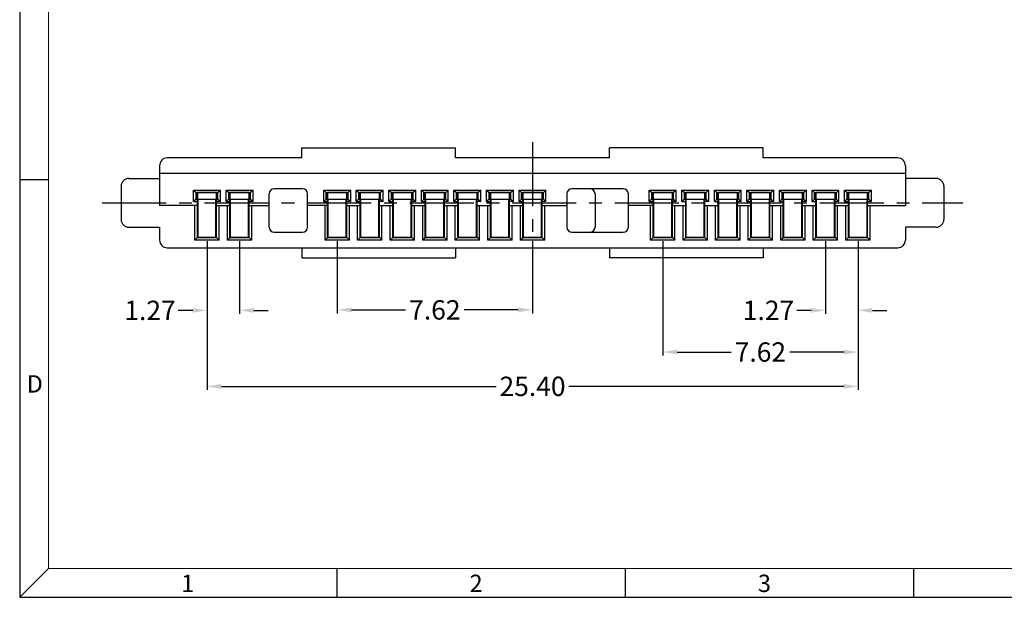
# Model space of a CAD drawing. Units: inches. Extents: x 12.3 to 104.5, y 1.4 to 64.4.
# Drawn here: x 12.3 to 50.7, y 1.4 to 24 of the extents above; entities that cross this region are included whole.
import ezdxf

# ---------------------------------------------------------------- set-up
doc = ezdxf.new("R2010")
doc.units = ezdxf.units.IN
doc.header["$MEASUREMENT"] = 0
doc.linetypes.add('CENTER', pattern=[2, 1.25, -0.25, 0.25, -0.25])
for name, color, linetype in [('5-3', 2, 'Continuous'), ('C', 1, 'CENTER'), ('Con', 6, 'Continuous'), ('DIM', 3, 'Continuous')]:
    doc.layers.add(name, color=color, linetype=linetype)
doc.styles.add('COMPLEX', font='COMPLEX.SHX', dxfattribs={"bigfont": 'OKV.SHX'})
doc.styles.add('ROMANS', font='romans.shx', dxfattribs={"width": 0.75, "bigfont": 'chineset.shx'})
doc.dimstyles.new('STANDARD$0', dxfattribs={"dimscale": 0.25, "dimtxt": 2.5, "dimasz": 2, "dimexe": 1, "dimexo": 0, "dimgap": 1, "dimtad": 0, "dimzin": 0, "dimdsep": 46, "dimtxsty": 'ROMANS', "dimcen": 0, "dimclrd": 256, "dimclre": 256, "dimclrt": 4, "dimadec": 0, "dimazin": 0, "dimtfac": 0.7, "dimtofl": 0, "dimtmove": 0, "dimatfit": 3, "dimfxl": 1, "dimtolj": 1, "dimtzin": 0, "dimarcsym": 0})

# ---------------------------------------------------------------- blocks, each defined once
blk = doc.blocks.new('*D207')
at = {"layer": 'DEFPOINTS', "color": 0}
for p in [(19.598, 15.486), (20.868, 15.486), (19.598, 12.641)]:
    blk.add_point(p, dxfattribs=at)
at = {"layer": 'DIM', "lineweight": -2}
for p, q in [((19.598, 15.346), (19.598, 12.501)), ((20.868, 15.346), (20.868, 12.501)), ((19.038, 12.641), (18.478, 12.641)), ((21.428, 12.641), (21.988, 12.641))]:
    blk.add_line(p, q, dxfattribs=at)
at = {"layer": 'DIM'}
for points in [[(19.038, 12.734), (19.038, 12.547), (19.598, 12.641)], [(21.428, 12.734), (21.428, 12.547), (20.868, 12.641)]]:
    blk.add_solid(points, dxfattribs=at)
at = {"layer": 'DIM', "color": 4, "insert": (17.374, 12.641), "char_height": 0.756, "attachment_point": 5, "style": 'ROMANS'}
blk.add_mtext('\\A1;1.27', dxfattribs=at)
blk = doc.blocks.new('*D208')
at = {"layer": 'DEFPOINTS', "color": 0}
for p in [(24.678, 15.486), (32.298, 15.486), (24.678, 12.661)]:
    blk.add_point(p, dxfattribs=at)
at = {"layer": 'DIM', "lineweight": -2}
for p, q in [((24.678, 15.346), (24.678, 12.521)), ((32.298, 15.346), (32.298, 12.521)), ((25.238, 12.661), (27.344, 12.661)), ((31.738, 12.661), (29.632, 12.661))]:
    blk.add_line(p, q, dxfattribs=at)
at = {"layer": 'DIM'}
for points in [[(25.238, 12.754), (25.238, 12.567), (24.678, 12.661)], [(31.738, 12.754), (31.738, 12.567), (32.298, 12.661)]]:
    blk.add_solid(points, dxfattribs=at)
at = {"layer": 'DIM', "color": 4, "insert": (28.488, 12.661), "char_height": 0.756, "attachment_point": 5, "style": 'ROMANS'}
blk.add_mtext('\\A1;7.62', dxfattribs=at)
blk = doc.blocks.new('*D209')
at = {"layer": 'DEFPOINTS', "color": 0}
for p in [(19.598, 15.486), (44.998, 15.486), (19.598, 9.678)]:
    blk.add_point(p, dxfattribs=at)
at = {"layer": 'DIM', "lineweight": -2}
for p, q in [((19.598, 15.346), (19.598, 9.538)), ((44.998, 15.346), (44.998, 9.538)), ((20.158, 9.678), (30.884, 9.678)), ((44.438, 9.678), (33.712, 9.678))]:
    blk.add_line(p, q, dxfattribs=at)
at = {"layer": 'DIM'}
for points in [[(20.158, 9.771), (20.158, 9.585), (19.598, 9.678)], [(44.438, 9.771), (44.438, 9.585), (44.998, 9.678)]]:
    blk.add_solid(points, dxfattribs=at)
at = {"layer": 'DIM', "color": 4, "insert": (32.298, 9.678), "char_height": 0.756, "attachment_point": 5, "style": 'ROMANS'}
blk.add_mtext('\\A1;25.40', dxfattribs=at)
blk = doc.blocks.new('*D210')
at = {"layer": 'DEFPOINTS', "color": 0}
for p in [(43.728, 15.486), (44.998, 15.486), (43.728, 12.641)]:
    blk.add_point(p, dxfattribs=at)
at = {"layer": 'DIM', "lineweight": -2}
for p, q in [((43.728, 15.346), (43.728, 12.501)), ((44.998, 15.346), (44.998, 12.501)), ((43.168, 12.641), (42.608, 12.641)), ((45.558, 12.641), (46.118, 12.641))]:
    blk.add_line(p, q, dxfattribs=at)
at = {"layer": 'DIM'}
for points in [[(43.168, 12.734), (43.168, 12.547), (43.728, 12.641)], [(45.558, 12.734), (45.558, 12.547), (44.998, 12.641)]]:
    blk.add_solid(points, dxfattribs=at)
at = {"layer": 'DIM', "color": 4, "insert": (41.504, 12.641), "char_height": 0.756, "attachment_point": 5, "style": 'ROMANS'}
blk.add_mtext('\\A1;1.27', dxfattribs=at)
blk = doc.blocks.new('*D211')
at = {"layer": 'DEFPOINTS', "color": 0}
for p in [(37.378, 15.486), (44.998, 15.486), (37.378, 11.016)]:
    blk.add_point(p, dxfattribs=at)
at = {"layer": 'DIM', "lineweight": -2}
for p, q in [((37.378, 15.346), (37.378, 10.876)), ((44.998, 15.346), (44.998, 10.876)), ((37.938, 11.016), (40.044, 11.016)), ((44.438, 11.016), (42.332, 11.016))]:
    blk.add_line(p, q, dxfattribs=at)
at = {"layer": 'DIM'}
for points in [[(37.938, 11.109), (37.938, 10.923), (37.378, 11.016)], [(44.438, 11.109), (44.438, 10.923), (44.998, 11.016)]]:
    blk.add_solid(points, dxfattribs=at)
at = {"layer": 'DIM', "color": 4, "insert": (41.188, 11.016), "char_height": 0.756, "attachment_point": 5, "style": 'ROMANS'}
blk.add_mtext('\\A1;7.62', dxfattribs=at)

msp = doc.modelspace()

# ---------------------------------------------------------------- linework, layer by layer
for p, q in [((12.2892, 64.424), (12.2892, 1.448)), ((23.2976, 18.9862), (29.2976, 18.9862)), ((23.2976, 18.5862), (23.2976, 18.9862)), ((29.2976, 18.5862), (29.2976, 18.9862)), ((41.2976, 18.9862), (35.2976, 18.9862)), ((35.2976, 18.5862), (35.2976, 18.9862)), ((41.2976, 18.5862), (41.2976, 18.9862)), ((23.2976, 18.5862), (18.0476, 18.5862)), ((35.2976, 18.5862), (29.2976, 18.5862)), ((46.5476, 18.5862), (41.2976, 18.5862)), ((17.7476, 18.2862), (17.7476, 16.7362)), ((46.8476, 18.2862), (46.8476, 16.7362)), ((16.5476, 17.7862), (17.7476, 17.7862)), ((46.8476, 17.9862), (17.7476, 17.9862)), ((48.0476, 17.7862), (46.8476, 17.7862)), ((16.2476, 17.4862), (16.2476, 16.1862)), ((19.0726, 16.8862), (19.0726, 17.3362)), ((19.0726, 17.3362), (20.1226, 17.3362)), ((19.0726, 17.3362), (19.1726, 17.2362)), ((20.1226, 17.3362), (20.0226, 17.2362)), ((20.1226, 16.8862), (20.1226, 17.3362)), ((20.3426, 17.3362), (20.4426, 17.2362)), ((20.3426, 17.3362), (21.3926, 17.3362)), ((20.3426, 16.8862), (20.3426, 17.3362)), ((21.3926, 17.3362), (21.2926, 17.2362)), ((21.3926, 16.8862), (21.3926, 17.3362)), ((24.1526, 17.3362), (24.2526, 17.2362)), ((24.1526, 17.3362), (25.2026, 17.3362)), ((24.1526, 16.8862), (24.1526, 17.3362)), ((25.2026, 17.3362), (25.1026, 17.2362)), ((25.2026, 16.8862), (25.2026, 17.3362)), ((25.4226, 17.3362), (25.5226, 17.2362)), ((25.4226, 17.3362), (26.4726, 17.3362)), ((25.4226, 16.8862), (25.4226, 17.3362)), ((26.4726, 17.3362), (26.3726, 17.2362)), ((26.4726, 16.8862), (26.4726, 17.3362)), ((26.6926, 17.3362), (26.7926, 17.2362)), ((26.6926, 17.3362), (27.7426, 17.3362)), ((26.6926, 16.8862), (26.6926, 17.3362)), ((27.7426, 17.3362), (27.6426, 17.2362)), ((27.7426, 16.8862), (27.7426, 17.3362)), ((27.9626, 17.3362), (28.0626, 17.2362)), ((27.9626, 17.3362), (29.0126, 17.3362)), ((27.9626, 16.8862), (27.9626, 17.3362)), ((29.0126, 17.3362), (28.9126, 17.2362)), ((29.0126, 16.8862), (29.0126, 17.3362)), ((29.2326, 17.3362), (29.3326, 17.2362)), ((29.2326, 17.3362), (30.2826, 17.3362)), ((29.2326, 16.8862), (29.2326, 17.3362)), ((30.2826, 17.3362), (30.1826, 17.2362)), ((30.2826, 16.8862), (30.2826, 17.3362)), ((30.5026, 17.3362), (30.6026, 17.2362)), ((30.5026, 17.3362), (31.5526, 17.3362)), ((30.5026, 16.8862), (30.5026, 17.3362)), ((31.5526, 17.3362), (31.4526, 17.2362)), ((31.5526, 16.8862), (31.5526, 17.3362)), ((31.7726, 17.3362), (31.8726, 17.2362)), ((31.7726, 17.3362), (32.8226, 17.3362)), ((31.7726, 16.8862), (31.7726, 17.3362)), ((32.8226, 17.3362), (32.7226, 17.2362)), ((32.8226, 16.8862), (32.8226, 17.3362)), ((36.8526, 17.3362), (36.9526, 17.2362)), ((36.8526, 17.3362), (37.9026, 17.3362)), ((36.8526, 16.8862), (36.8526, 17.3362)), ((37.9026, 17.3362), (37.8026, 17.2362)), ((37.9026, 16.8862), (37.9026, 17.3362)), ((38.1226, 17.3362), (38.2226, 17.2362)), ((38.1226, 17.3362), (39.1726, 17.3362)), ((38.1226, 16.8862), (38.1226, 17.3362)), ((39.1726, 17.3362), (39.0726, 17.2362)), ((39.1726, 16.8862), (39.1726, 17.3362)), ((39.3926, 17.3362), (39.4926, 17.2362)), ((39.3926, 17.3362), (40.4426, 17.3362)), ((39.3926, 16.8862), (39.3926, 17.3362)), ((40.4426, 17.3362), (40.3426, 17.2362)), ((40.4426, 16.8862), (40.4426, 17.3362)), ((40.6626, 17.3362), (40.7626, 17.2362)), ((40.6626, 17.3362), (41.7126, 17.3362)), ((40.6626, 16.8862), (40.6626, 17.3362)), ((41.7126, 17.3362), (41.6126, 17.2362)), ((41.7126, 16.8862), (41.7126, 17.3362)), ((41.9326, 17.3362), (42.0326, 17.2362)), ((41.9326, 17.3362), (42.9826, 17.3362)), ((41.9326, 16.8862), (41.9326, 17.3362)), ((42.9826, 17.3362), (42.8826, 17.2362)), ((42.9826, 16.8862), (42.9826, 17.3362)), ((43.2026, 17.3362), (43.3026, 17.2362)), ((43.2026, 17.3362), (44.2526, 17.3362)), ((43.2026, 16.8862), (43.2026, 17.3362)), ((44.2526, 17.3362), (44.1526, 17.2362)), ((44.2526, 16.8862), (44.2526, 17.3362)), ((44.4726, 17.3362), (44.5726, 17.2362)), ((44.4726, 17.3362), (45.5226, 17.3362)), ((44.4726, 16.8862), (44.4726, 17.3362)), ((45.5226, 17.3362), (45.4226, 17.2362)), ((45.5226, 16.8862), (45.5226, 17.3362)), ((48.3476, 17.4862), (48.3476, 16.1862)), ((19.1726, 16.9862), (19.0726, 16.8862)), ((19.1726, 16.9862), (19.1726, 17.2362)), ((19.1726, 17.2362), (20.0226, 17.2362)), ((19.1726, 16.9862), (19.2226, 16.9862)), ((19.2226, 15.4862), (19.2226, 17.2362)), ((19.9726, 15.4862), (19.9726, 17.2362)), ((20.0226, 16.9862), (19.9726, 16.9862)), ((20.0226, 16.9862), (20.0226, 17.2362)), ((20.0226, 16.9862), (20.1226, 16.8862)), ((20.4426, 16.9862), (20.3426, 16.8862)), ((20.4426, 17.2362), (21.2926, 17.2362)), ((20.4426, 16.9862), (20.4426, 17.2362)), ((20.4426, 16.9862), (20.4926, 16.9862)), ((20.4926, 15.4862), (20.4926, 17.2362)), ((21.2426, 15.4862), (21.2426, 17.2362)), ((21.2926, 16.9862), (21.2426, 16.9862)), ((21.2926, 16.9862), (21.2926, 17.2362)), ((21.2926, 16.9862), (21.3926, 16.8862)), ((24.2526, 16.9862), (24.1526, 16.8862)), ((24.2526, 17.2362), (25.1026, 17.2362)), ((24.2526, 16.9862), (24.2526, 17.2362)), ((24.2526, 16.9862), (24.3026, 16.9862)), ((24.3026, 15.4862), (24.3026, 17.2362)), ((25.0526, 15.4862), (25.0526, 17.2362)), ((25.1026, 16.9862), (25.0526, 16.9862)), ((25.1026, 16.9862), (25.1026, 17.2362)), ((25.1026, 16.9862), (25.2026, 16.8862)), ((25.5226, 16.9862), (25.4226, 16.8862)), ((25.5226, 17.2362), (26.3726, 17.2362)), ((25.5226, 16.9862), (25.5226, 17.2362)), ((25.5226, 16.9862), (25.5726, 16.9862)), ((25.5726, 15.4862), (25.5726, 17.2362)), ((26.3226, 15.4862), (26.3226, 17.2362)), ((26.3726, 16.9862), (26.3226, 16.9862)), ((26.3726, 16.9862), (26.3726, 17.2362)), ((26.3726, 16.9862), (26.4726, 16.8862)), ((26.7926, 16.9862), (26.6926, 16.8862)), ((26.7926, 17.2362), (27.6426, 17.2362)), ((26.7926, 16.9862), (26.7926, 17.2362)), ((26.7926, 16.9862), (26.8426, 16.9862)), ((26.8426, 15.4862), (26.8426, 17.2362)), ((27.5926, 15.4862), (27.5926, 17.2362)), ((27.6426, 16.9862), (27.5926, 16.9862)), ((27.6426, 16.9862), (27.6426, 17.2362)), ((27.6426, 16.9862), (27.7426, 16.8862)), ((28.0626, 16.9862), (27.9626, 16.8862)), ((28.0626, 17.2362), (28.9126, 17.2362)), ((28.0626, 16.9862), (28.0626, 17.2362)), ((28.0626, 16.9862), (28.1126, 16.9862)), ((28.1126, 15.4862), (28.1126, 17.2362)), ((28.8626, 15.4862), (28.8626, 17.2362)), ((28.9126, 16.9862), (28.8626, 16.9862)), ((28.9126, 16.9862), (28.9126, 17.2362)), ((28.9126, 16.9862), (29.0126, 16.8862)), ((29.3326, 16.9862), (29.2326, 16.8862)), ((29.3326, 17.2362), (30.1826, 17.2362)), ((29.3326, 16.9862), (29.3326, 17.2362)), ((29.3326, 16.9862), (29.3826, 16.9862)), ((29.3826, 15.4862), (29.3826, 17.2362)), ((30.1326, 15.4862), (30.1326, 17.2362)), ((30.1826, 16.9862), (30.1326, 16.9862)), ((30.1826, 16.9862), (30.1826, 17.2362)), ((30.1826, 16.9862), (30.2826, 16.8862)), ((30.6026, 16.9862), (30.5026, 16.8862)), ((30.6026, 17.2362), (31.4526, 17.2362)), ((30.6026, 16.9862), (30.6026, 17.2362)), ((30.6026, 16.9862), (30.6526, 16.9862)), ((30.6526, 15.4862), (30.6526, 17.2362)), ((31.4026, 15.4862), (31.4026, 17.2362)), ((31.4526, 16.9862), (31.4026, 16.9862)), ((31.4526, 16.9862), (31.4526, 17.2362)), ((31.4526, 16.9862), (31.5526, 16.8862)), ((31.8726, 16.9862), (31.7726, 16.8862)), ((31.8726, 17.2362), (32.7226, 17.2362)), ((31.8726, 16.9862), (31.8726, 17.2362)), ((31.8726, 16.9862), (31.9226, 16.9862)), ((31.9226, 15.4862), (31.9226, 17.2362)), ((32.6726, 15.4862), (32.6726, 17.2362)), ((32.7226, 16.9862), (32.6726, 16.9862)), ((32.7226, 16.9862), (32.7226, 17.2362)), ((32.7226, 16.9862), (32.8226, 16.8862)), ((33.6376, 17.1862), (33.6376, 15.8862)), ((34.7376, 17.1862), (34.7376, 15.8862)), ((36.9526, 16.9862), (36.8526, 16.8862)), ((36.9526, 17.2362), (37.8026, 17.2362)), ((36.9526, 16.9862), (36.9526, 17.2362)), ((36.9526, 16.9862), (37.0026, 16.9862)), ((37.0026, 15.4862), (37.0026, 17.2362)), ((37.7526, 15.4862), (37.7526, 17.2362)), ((37.8026, 16.9862), (37.7526, 16.9862)), ((37.8026, 16.9862), (37.8026, 17.2362)), ((37.8026, 16.9862), (37.9026, 16.8862)), ((38.2226, 16.9862), (38.1226, 16.8862)), ((38.2226, 17.2362), (39.0726, 17.2362)), ((38.2226, 16.9862), (38.2226, 17.2362)), ((38.2226, 16.9862), (38.2726, 16.9862)), ((38.2726, 15.4862), (38.2726, 17.2362)), ((39.0226, 15.4862), (39.0226, 17.2362)), ((39.0726, 16.9862), (39.0226, 16.9862)), ((39.0726, 16.9862), (39.0726, 17.2362)), ((39.0726, 16.9862), (39.1726, 16.8862)), ((39.4926, 16.9862), (39.3926, 16.8862)), ((39.4926, 17.2362), (40.3426, 17.2362)), ((39.4926, 16.9862), (39.4926, 17.2362)), ((39.4926, 16.9862), (39.5426, 16.9862)), ((39.5426, 15.4862), (39.5426, 17.2362)), ((40.2926, 15.4862), (40.2926, 17.2362)), ((40.3426, 16.9862), (40.2926, 16.9862)), ((40.3426, 16.9862), (40.3426, 17.2362)), ((40.3426, 16.9862), (40.4426, 16.8862)), ((40.7626, 16.9862), (40.6626, 16.8862)), ((40.7626, 17.2362), (41.6126, 17.2362)), ((40.7626, 16.9862), (40.7626, 17.2362)), ((40.7626, 16.9862), (40.8126, 16.9862)), ((40.8126, 15.4862), (40.8126, 17.2362)), ((41.5626, 15.4862), (41.5626, 17.2362)), ((41.6126, 16.9862), (41.5626, 16.9862)), ((41.6126, 16.9862), (41.6126, 17.2362)), ((41.6126, 16.9862), (41.7126, 16.8862)), ((42.0326, 16.9862), (41.9326, 16.8862)), ((42.0326, 17.2362), (42.8826, 17.2362)), ((42.0326, 16.9862), (42.0326, 17.2362)), ((42.0326, 16.9862), (42.0826, 16.9862)), ((42.0826, 15.4862), (42.0826, 17.2362)), ((42.8326, 15.4862), (42.8326, 17.2362)), ((42.8826, 16.9862), (42.8326, 16.9862)), ((42.8826, 16.9862), (42.8826, 17.2362)), ((42.8826, 16.9862), (42.9826, 16.8862)), ((43.3026, 16.9862), (43.2026, 16.8862)), ((43.3026, 17.2362), (44.1526, 17.2362)), ((43.3026, 16.9862), (43.3026, 17.2362)), ((43.3026, 16.9862), (43.3526, 16.9862)), ((43.3526, 15.4862), (43.3526, 17.2362)), ((44.1026, 15.4862), (44.1026, 17.2362)), ((44.1526, 16.9862), (44.1026, 16.9862)), ((44.1526, 16.9862), (44.1526, 17.2362)), ((44.1526, 16.9862), (44.2526, 16.8862)), ((44.5726, 16.9862), (44.4726, 16.8862)), ((44.5726, 17.2362), (45.4226, 17.2362)), ((44.5726, 16.9862), (44.5726, 17.2362)), ((44.5726, 16.9862), (44.6226, 16.9862)), ((44.6226, 15.4862), (44.6226, 17.2362)), ((45.3726, 15.4862), (45.3726, 17.2362)), ((45.4226, 16.9862), (45.3726, 16.9862)), ((45.4226, 16.9862), (45.4226, 17.2362)), ((45.4226, 16.9862), (45.5226, 16.8862)), ((19.2226, 16.7362), (17.7476, 16.7362)), ((19.0726, 16.8862), (19.2226, 16.8862)), ((19.1226, 15.3862), (19.1226, 16.7362)), ((20.1226, 16.8862), (19.9726, 16.8862)), ((19.9726, 16.7362), (20.4926, 16.7362)), ((20.0726, 15.3862), (20.0726, 16.7362)), ((20.3426, 16.8862), (20.4926, 16.8862)), ((20.3926, 15.3862), (20.3926, 16.7362)), ((21.3926, 16.8862), (21.2426, 16.8862)), ((21.2426, 16.7362), (22.0226, 16.7362)), ((21.3426, 15.3862), (21.3426, 16.7362)), ((24.3026, 16.7362), (23.5226, 16.7362)), ((24.1526, 16.8862), (24.3026, 16.8862)), ((24.2026, 15.3862), (24.2026, 16.7362)), ((25.2026, 16.8862), (25.0526, 16.8862)), ((25.0526, 16.7362), (25.5726, 16.7362)), ((25.1526, 15.3862), (25.1526, 16.7362)), ((25.4226, 16.8862), (25.5726, 16.8862)), ((25.4726, 15.3862), (25.4726, 16.7362)), ((26.4726, 16.8862), (26.3226, 16.8862)), ((26.3226, 16.7362), (26.8426, 16.7362)), ((26.4226, 15.3862), (26.4226, 16.7362)), ((26.6926, 16.8862), (26.8426, 16.8862)), ((26.7426, 15.3862), (26.7426, 16.7362)), ((27.7426, 16.8862), (27.5926, 16.8862)), ((27.5926, 16.7362), (28.1126, 16.7362)), ((27.6926, 15.3862), (27.6926, 16.7362)), ((27.9626, 16.8862), (28.1126, 16.8862)), ((28.0126, 15.3862), (28.0126, 16.7362)), ((29.0126, 16.8862), (28.8626, 16.8862)), ((28.8626, 16.7362), (29.3826, 16.7362)), ((28.9626, 15.3862), (28.9626, 16.7362)), ((29.2326, 16.8862), (29.3826, 16.8862)), ((29.2826, 15.3862), (29.2826, 16.7362)), ((30.2826, 16.8862), (30.1326, 16.8862)), ((30.1326, 16.7362), (30.6526, 16.7362)), ((30.2326, 15.3862), (30.2326, 16.7362)), ((30.5026, 16.8862), (30.6526, 16.8862)), ((30.5526, 15.3862), (30.5526, 16.7362)), ((31.5526, 16.8862), (31.4026, 16.8862)), ((31.4026, 16.7362), (31.9226, 16.7362)), ((31.5026, 15.3862), (31.5026, 16.7362)), ((31.7726, 16.8862), (31.9226, 16.8862)), ((31.8226, 15.3862), (31.8226, 16.7362)), ((32.8226, 16.8862), (32.6726, 16.8862)), ((32.6726, 16.7362), (33.6376, 16.7362)), ((32.7726, 15.3862), (32.7726, 16.7362)), ((37.0026, 16.7362), (36.0376, 16.7362)), ((36.8526, 16.8862), (37.0026, 16.8862)), ((36.9026, 15.3862), (36.9026, 16.7362)), ((37.9026, 16.8862), (37.7526, 16.8862)), ((37.7526, 16.7362), (38.2726, 16.7362)), ((37.8526, 15.3862), (37.8526, 16.7362)), ((38.1226, 16.8862), (38.2726, 16.8862)), ((38.1726, 15.3862), (38.1726, 16.7362)), ((39.1726, 16.8862), (39.0226, 16.8862)), ((39.0226, 16.7362), (39.5426, 16.7362)), ((39.1226, 15.3862), (39.1226, 16.7362)), ((39.3926, 16.8862), (39.5426, 16.8862)), ((39.4426, 15.3862), (39.4426, 16.7362)), ((40.4426, 16.8862), (40.2926, 16.8862)), ((40.2926, 16.7362), (40.8126, 16.7362)), ((40.3926, 15.3862), (40.3926, 16.7362)), ((40.6626, 16.8862), (40.8126, 16.8862)), ((40.7126, 15.3862), (40.7126, 16.7362)), ((41.7126, 16.8862), (41.5626, 16.8862)), ((41.5626, 16.7362), (42.0826, 16.7362)), ((41.6626, 15.3862), (41.6626, 16.7362)), ((41.9326, 16.8862), (42.0826, 16.8862)), ((41.9826, 15.3862), (41.9826, 16.7362)), ((42.9826, 16.8862), (42.8326, 16.8862)), ((42.8326, 16.7362), (43.3526, 16.7362)), ((42.9326, 15.3862), (42.9326, 16.7362)), ((43.2026, 16.8862), (43.3526, 16.8862)), ((43.2526, 15.3862), (43.2526, 16.7362)), ((44.2526, 16.8862), (44.1026, 16.8862)), ((44.1026, 16.7362), (44.6226, 16.7362)), ((44.2026, 15.3862), (44.2026, 16.7362)), ((44.4726, 16.8862), (44.6226, 16.8862)), ((44.5226, 15.3862), (44.5226, 16.7362)), ((45.5226, 16.8862), (45.3726, 16.8862)), ((45.3726, 16.7362), (46.8476, 16.7362)), ((45.4726, 15.3862), (45.4726, 16.7362)), ((16.5476, 15.8862), (17.7476, 15.8862)), ((17.7476, 15.8862), (17.7476, 15.3862)), ((19.2226, 15.9362), (19.2476, 15.9112)), ((19.2476, 15.8362), (19.2226, 15.8362)), ((19.9726, 15.9362), (19.9476, 15.9112)), ((19.9476, 15.8362), (19.9726, 15.8362)), ((20.4926, 15.9362), (20.5176, 15.9112)), ((20.5176, 15.8362), (20.4926, 15.8362)), ((21.2426, 15.9362), (21.2176, 15.9112)), ((21.2176, 15.8362), (21.2426, 15.8362)), ((24.3026, 15.9362), (24.3276, 15.9112)), ((24.3276, 15.8362), (24.3026, 15.8362)), ((25.0526, 15.9362), (25.0276, 15.9112)), ((25.0276, 15.8362), (25.0526, 15.8362)), ((25.5726, 15.9362), (25.5976, 15.9112)), ((25.5976, 15.8362), (25.5726, 15.8362)), ((26.3226, 15.9362), (26.2976, 15.9112)), ((26.2976, 15.8362), (26.3226, 15.8362)), ((26.8426, 15.9362), (26.8676, 15.9112)), ((26.8676, 15.8362), (26.8426, 15.8362)), ((27.5926, 15.9362), (27.5676, 15.9112)), ((27.5676, 15.8362), (27.5926, 15.8362)), ((28.1126, 15.9362), (28.1376, 15.9112)), ((28.1376, 15.8362), (28.1126, 15.8362)), ((28.8626, 15.9362), (28.8376, 15.9112)), ((28.8376, 15.8362), (28.8626, 15.8362)), ((29.3826, 15.9362), (29.4076, 15.9112)), ((29.4076, 15.8362), (29.3826, 15.8362)), ((30.1326, 15.9362), (30.1076, 15.9112)), ((30.1076, 15.8362), (30.1326, 15.8362)), ((30.6526, 15.9362), (30.6776, 15.9112)), ((30.6776, 15.8362), (30.6526, 15.8362)), ((31.4026, 15.9362), (31.3776, 15.9112)), ((31.3776, 15.8362), (31.4026, 15.8362)), ((31.9226, 15.9362), (31.9476, 15.9112)), ((31.9476, 15.8362), (31.9226, 15.8362)), ((32.6726, 15.9362), (32.6476, 15.9112)), ((32.6476, 15.8362), (32.6726, 15.8362)), ((37.0026, 15.9362), (37.0276, 15.9112)), ((37.0276, 15.8362), (37.0026, 15.8362)), ((37.7526, 15.9362), (37.7276, 15.9112)), ((37.7276, 15.8362), (37.7526, 15.8362)), ((38.2726, 15.9362), (38.2976, 15.9112)), ((38.2976, 15.8362), (38.2726, 15.8362)), ((39.0226, 15.9362), (38.9976, 15.9112)), ((38.9976, 15.8362), (39.0226, 15.8362)), ((39.5426, 15.9362), (39.5676, 15.9112)), ((39.5676, 15.8362), (39.5426, 15.8362)), ((40.2926, 15.9362), (40.2676, 15.9112)), ((40.2676, 15.8362), (40.2926, 15.8362)), ((40.8126, 15.9362), (40.8376, 15.9112)), ((40.8376, 15.8362), (40.8126, 15.8362)), ((41.5626, 15.9362), (41.5376, 15.9112)), ((41.5376, 15.8362), (41.5626, 15.8362)), ((42.0826, 15.9362), (42.1076, 15.9112)), ((42.1076, 15.8362), (42.0826, 15.8362)), ((42.8326, 15.9362), (42.8076, 15.9112)), ((42.8076, 15.8362), (42.8326, 15.8362)), ((43.3526, 15.9362), (43.3776, 15.9112)), ((43.3776, 15.8362), (43.3526, 15.8362)), ((44.1026, 15.9362), (44.0776, 15.9112)), ((44.0776, 15.8362), (44.1026, 15.8362)), ((44.6226, 15.9362), (44.6476, 15.9112)), ((44.6476, 15.8362), (44.6226, 15.8362)), ((45.3726, 15.9362), (45.3476, 15.9112)), ((45.3476, 15.8362), (45.3726, 15.8362)), ((48.0476, 15.8862), (46.8476, 15.8862)), ((46.8476, 15.8862), (46.8476, 15.3862)), ((19.2226, 15.4862), (19.1226, 15.3862)), ((20.0726, 15.3862), (19.1226, 15.3862)), ((19.9726, 15.4862), (19.2226, 15.4862)), ((19.9726, 15.4862), (20.0726, 15.3862)), ((20.4926, 15.4862), (20.3926, 15.3862)), ((21.3426, 15.3862), (20.3926, 15.3862)), ((21.2426, 15.4862), (20.4926, 15.4862)), ((21.2426, 15.4862), (21.3426, 15.3862)), ((22.2226, 15.6862), (23.3226, 15.6862)), ((24.3026, 15.4862), (24.2026, 15.3862)), ((25.1526, 15.3862), (24.2026, 15.3862)), ((25.0526, 15.4862), (24.3026, 15.4862)), ((25.0526, 15.4862), (25.1526, 15.3862)), ((25.5726, 15.4862), (25.4726, 15.3862)), ((26.4226, 15.3862), (25.4726, 15.3862)), ((26.3226, 15.4862), (25.5726, 15.4862)), ((26.3226, 15.4862), (26.4226, 15.3862)), ((26.8426, 15.4862), (26.7426, 15.3862)), ((27.6926, 15.3862), (26.7426, 15.3862)), ((27.5926, 15.4862), (26.8426, 15.4862)), ((27.5926, 15.4862), (27.6926, 15.3862)), ((28.1126, 15.4862), (28.0126, 15.3862)), ((28.9626, 15.3862), (28.0126, 15.3862)), ((28.8626, 15.4862), (28.1126, 15.4862)), ((28.8626, 15.4862), (28.9626, 15.3862)), ((29.3826, 15.4862), (29.2826, 15.3862)), ((30.2326, 15.3862), (29.2826, 15.3862)), ((30.1326, 15.4862), (29.3826, 15.4862)), ((30.1326, 15.4862), (30.2326, 15.3862)), ((30.6526, 15.4862), (30.5526, 15.3862)), ((31.5026, 15.3862), (30.5526, 15.3862)), ((31.4026, 15.4862), (30.6526, 15.4862)), ((31.4026, 15.4862), (31.5026, 15.3862)), ((31.9226, 15.4862), (31.8226, 15.3862)), ((32.7726, 15.3862), (31.8226, 15.3862)), ((32.6726, 15.4862), (31.9226, 15.4862)), ((32.6726, 15.4862), (32.7726, 15.3862)), ((37.0026, 15.4862), (36.9026, 15.3862)), ((37.8526, 15.3862), (36.9026, 15.3862)), ((37.7526, 15.4862), (37.0026, 15.4862)), ((37.7526, 15.4862), (37.8526, 15.3862)), ((38.2726, 15.4862), (38.1726, 15.3862)), ((39.1226, 15.3862), (38.1726, 15.3862)), ((39.0226, 15.4862), (38.2726, 15.4862)), ((39.0226, 15.4862), (39.1226, 15.3862)), ((39.5426, 15.4862), (39.4426, 15.3862)), ((40.3926, 15.3862), (39.4426, 15.3862)), ((40.2926, 15.4862), (39.5426, 15.4862)), ((40.2926, 15.4862), (40.3926, 15.3862)), ((40.8126, 15.4862), (40.7126, 15.3862)), ((41.6626, 15.3862), (40.7126, 15.3862)), ((41.5626, 15.4862), (40.8126, 15.4862)), ((41.5626, 15.4862), (41.6626, 15.3862)), ((42.0826, 15.4862), (41.9826, 15.3862)), ((42.9326, 15.3862), (41.9826, 15.3862)), ((42.8326, 15.4862), (42.0826, 15.4862)), ((42.8326, 15.4862), (42.9326, 15.3862)), ((43.3526, 15.4862), (43.2526, 15.3862)), ((44.2026, 15.3862), (43.2526, 15.3862)), ((44.1026, 15.4862), (43.3526, 15.4862)), ((44.1026, 15.4862), (44.2026, 15.3862)), ((44.6226, 15.4862), (44.5226, 15.3862)), ((45.4726, 15.3862), (44.5226, 15.3862)), ((45.3726, 15.4862), (44.6226, 15.4862)), ((45.3726, 15.4862), (45.4726, 15.3862)), ((18.0476, 15.0862), (46.5476, 15.0862)), ((23.2976, 15.0862), (23.2976, 14.6862)), ((29.2976, 15.0862), (29.2976, 14.6862)), ((35.2976, 15.0862), (35.2976, 14.6862)), ((41.2976, 15.0862), (41.2976, 14.6862)), ((23.2976, 14.6862), (29.2976, 14.6862)), ((41.2976, 14.6862), (35.2976, 14.6862)), ((12.2892, 1.448), (104.5392, 1.448))]:
    msp.add_line(p, q)
at = {"color": 7, "linetype": 'Continuous', "lineweight": 0}
for p in [(13.4142, 63.299), (103.4142, 2.573)]:
    msp.add_line(p, (13.4142, 2.573), dxfattribs=at)
at = {"color": 0, "linetype": 'Continuous'}
for p, q in [((13.4142, 17.7365), (12.2892, 17.7365)), ((13.4142, 2.573), (12.2892, 1.448)), ((24.6642, 2.573), (24.6642, 1.448)), ((35.9142, 2.573), (35.9142, 1.448)), ((47.1642, 2.573), (47.1642, 1.448))]:
    msp.add_line(p, q, dxfattribs=at)
at = {"color": 7, "linetype": 'Continuous'}
for p, q in [((23.3226, 17.3862), (22.2226, 17.3862)), ((35.8376, 17.3862), (33.8376, 17.3862)), ((22.0226, 15.8862), (22.0226, 17.1862)), ((23.5226, 15.8862), (23.5226, 17.1862)), ((36.0376, 15.8862), (36.0376, 17.1862)), ((33.8376, 15.6862), (35.8376, 15.6862))]:
    msp.add_line(p, q, dxfattribs=at)
for centre, radius, start, end in [((18.0476, 18.2862), 0.3, 90, 180), ((46.5476, 18.2862), 0.3, 0, 90), ((16.5476, 17.4862), 0.3, 90, 180), ((48.0476, 17.4862), 0.3, 0, 90), ((33.8376, 17.1862), 0.2, 90, 180), ((34.5376, 17.1862), 0.2, 0, 90), ((16.5476, 16.1862), 0.3, 180, 270), ((48.0476, 16.1862), 0.3, 270, 0), ((33.8376, 15.8862), 0.2, 180, 270), ((34.5376, 15.8862), 0.2, 270, 0), ((18.0476, 15.3862), 0.3, 180, 270), ((46.5476, 15.3862), 0.3, 270, 0)]:
    msp.add_arc(centre, radius, start, end)
for centre, start, end in [((22.2226, 17.1862), 90, 180), ((23.3226, 17.1862), 0, 90), ((35.8376, 17.1862), 0, 90), ((22.2226, 15.8862), 180, 270), ((23.3226, 15.8862), 270, 0), ((35.8376, 15.8862), 270, 0)]:
    msp.add_arc(centre, 0.2, start, end, dxfattribs=at)
at = {"layer": 'C', "ltscale": 2}
for p, q in [((32.2976, 19.2056), (32.2976, 14.4261)), ((15.5056, 16.8362), (49.0896, 16.8362))]:
    msp.add_line(p, q, dxfattribs=at)
at = {"layer": 'Con'}
for p, q in [((19.9726, 17.2362), (19.2226, 17.2362)), ((19.2226, 17.2362), (19.2226, 16.9862)), ((19.2226, 16.9862), (19.9726, 16.9862)), ((19.2476, 15.4862), (19.2476, 16.9862)), ((19.9476, 15.4862), (19.9476, 16.9862)), ((19.9726, 16.9862), (19.9726, 17.2362)), ((20.4926, 17.2362), (20.4926, 16.9862)), ((21.2426, 17.2362), (20.4926, 17.2362)), ((20.4926, 16.9862), (21.2426, 16.9862)), ((20.5176, 15.4862), (20.5176, 16.9862)), ((21.2176, 15.4862), (21.2176, 16.9862)), ((21.2426, 16.9862), (21.2426, 17.2362)), ((25.0526, 17.2362), (24.3026, 17.2362)), ((24.3026, 17.2362), (24.3026, 16.9862)), ((24.3026, 16.9862), (25.0526, 16.9862)), ((24.3276, 15.4862), (24.3276, 16.9862)), ((25.0276, 15.4862), (25.0276, 16.9862)), ((25.0526, 16.9862), (25.0526, 17.2362)), ((25.5726, 17.2362), (25.5726, 16.9862)), ((26.3226, 17.2362), (25.5726, 17.2362)), ((25.5726, 16.9862), (26.3226, 16.9862)), ((25.5976, 15.4862), (25.5976, 16.9862)), ((26.2976, 15.4862), (26.2976, 16.9862)), ((26.3226, 16.9862), (26.3226, 17.2362)), ((26.8426, 17.2362), (26.8426, 16.9862)), ((27.5926, 17.2362), (26.8426, 17.2362)), ((26.8426, 16.9862), (27.5926, 16.9862)), ((26.8676, 15.4862), (26.8676, 16.9862)), ((27.5676, 15.4862), (27.5676, 16.9862)), ((27.5926, 16.9862), (27.5926, 17.2362)), ((28.1126, 17.2362), (28.1126, 16.9862)), ((28.8626, 17.2362), (28.1126, 17.2362)), ((28.1126, 16.9862), (28.8626, 16.9862)), ((28.1376, 15.4862), (28.1376, 16.9862)), ((28.8376, 15.4862), (28.8376, 16.9862)), ((28.8626, 16.9862), (28.8626, 17.2362)), ((29.3826, 17.2362), (29.3826, 16.9862)), ((30.1326, 17.2362), (29.3826, 17.2362)), ((29.3826, 16.9862), (30.1326, 16.9862)), ((29.4076, 15.4862), (29.4076, 16.9862)), ((30.1076, 15.4862), (30.1076, 16.9862)), ((30.1326, 16.9862), (30.1326, 17.2362)), ((30.6526, 17.2362), (30.6526, 16.9862)), ((31.4026, 17.2362), (30.6526, 17.2362)), ((30.6526, 16.9862), (31.4026, 16.9862)), ((30.6776, 15.4862), (30.6776, 16.9862)), ((31.3776, 15.4862), (31.3776, 16.9862)), ((31.4026, 16.9862), (31.4026, 17.2362)), ((31.9226, 17.2362), (31.9226, 16.9862)), ((32.6726, 17.2362), (31.9226, 17.2362)), ((31.9226, 16.9862), (32.6726, 16.9862)), ((31.9476, 15.4862), (31.9476, 16.9862)), ((32.6476, 15.4862), (32.6476, 16.9862)), ((32.6726, 16.9862), (32.6726, 17.2362)), ((37.7526, 17.2362), (37.0026, 17.2362)), ((37.0026, 17.2362), (37.0026, 16.9862)), ((37.0026, 16.9862), (37.7526, 16.9862)), ((37.0276, 15.4862), (37.0276, 16.9862)), ((37.7276, 15.4862), (37.7276, 16.9862)), ((37.7526, 16.9862), (37.7526, 17.2362)), ((38.2726, 17.2362), (38.2726, 16.9862)), ((39.0226, 17.2362), (38.2726, 17.2362)), ((38.2726, 16.9862), (39.0226, 16.9862)), ((38.2976, 15.4862), (38.2976, 16.9862)), ((38.9976, 15.4862), (38.9976, 16.9862)), ((39.0226, 16.9862), (39.0226, 17.2362)), ((39.5426, 17.2362), (39.5426, 16.9862)), ((40.2926, 17.2362), (39.5426, 17.2362)), ((39.5426, 16.9862), (40.2926, 16.9862)), ((39.5676, 15.4862), (39.5676, 16.9862)), ((40.2676, 15.4862), (40.2676, 16.9862)), ((40.2926, 16.9862), (40.2926, 17.2362)), ((40.8126, 17.2362), (40.8126, 16.9862)), ((41.5626, 17.2362), (40.8126, 17.2362)), ((40.8126, 16.9862), (41.5626, 16.9862)), ((40.8376, 15.4862), (40.8376, 16.9862)), ((41.5376, 15.4862), (41.5376, 16.9862)), ((41.5626, 16.9862), (41.5626, 17.2362)), ((42.0826, 17.2362), (42.0826, 16.9862)), ((42.8326, 17.2362), (42.0826, 17.2362)), ((42.0826, 16.9862), (42.8326, 16.9862)), ((42.1076, 15.4862), (42.1076, 16.9862)), ((42.8076, 15.4862), (42.8076, 16.9862)), ((42.8326, 16.9862), (42.8326, 17.2362)), ((43.3526, 17.2362), (43.3526, 16.9862)), ((44.1026, 17.2362), (43.3526, 17.2362)), ((43.3526, 16.9862), (44.1026, 16.9862)), ((43.3776, 15.4862), (43.3776, 16.9862)), ((44.0776, 15.4862), (44.0776, 16.9862)), ((44.1026, 16.9862), (44.1026, 17.2362)), ((44.6226, 17.2362), (44.6226, 16.9862)), ((45.3726, 17.2362), (44.6226, 17.2362)), ((44.6226, 16.9862), (45.3726, 16.9862)), ((44.6476, 15.4862), (44.6476, 16.9862)), ((45.3476, 15.4862), (45.3476, 16.9862)), ((45.3726, 16.9862), (45.3726, 17.2362)), ((19.2476, 15.4862), (19.9476, 15.4862)), ((20.5176, 15.4862), (21.2176, 15.4862)), ((24.3276, 15.4862), (25.0276, 15.4862)), ((25.5976, 15.4862), (26.2976, 15.4862)), ((26.8676, 15.4862), (27.5676, 15.4862)), ((28.1376, 15.4862), (28.8376, 15.4862)), ((29.4076, 15.4862), (30.1076, 15.4862)), ((30.6776, 15.4862), (31.3776, 15.4862)), ((31.9476, 15.4862), (32.6476, 15.4862)), ((37.0276, 15.4862), (37.7276, 15.4862)), ((38.2976, 15.4862), (38.9976, 15.4862)), ((39.5676, 15.4862), (40.2676, 15.4862)), ((40.8376, 15.4862), (41.5376, 15.4862)), ((42.1076, 15.4862), (42.8076, 15.4862)), ((43.3776, 15.4862), (44.0776, 15.4862)), ((44.6476, 15.4862), (45.3476, 15.4862))]:
    msp.add_line(p, q, dxfattribs=at)

# ---------------------------------------------------------------- texts
at = {"layer": '5-3', "color": 0, "style": 'COMPLEX'}
for s, p in [('D', (12.5602, 9.4353)), ('1', (18.5902, 1.6547)), ('2', (29.8402, 1.6547)), ('3', (41.0902, 1.6547))]:
    msp.add_text(s, height=0.675, dxfattribs=at).set_placement(p)

# ---------------------------------------------------------------- dimensions: what is measured, and where the dimension line sits
at = {"layer": 'DIM'}
dim = msp.add_linear_dim(base=(19.5976, 12.6406), p1=(20.8676, 15.4862), p2=(19.5976, 15.4862), dimstyle='STANDARD$0', override={"dimscale": 0.28, "dimtxt": 2.7, "dimexe": 0.5, "dimexo": 0.5, "dimtxsty": 'ROMANS'}, dxfattribs=at)
dim.commit()
dim.dimension.update_dxf_attribs({"geometry": '*D207', "text_midpoint": (17.3741, 12.6406)})
for base, p1, p2, picture, middle in [((19.5976, 9.6779), (44.9976, 15.4862), (19.5976, 15.4862), '*D209', (32.2976, 9.6779)), ((24.6776, 12.6607), (32.2976, 15.4862), (24.6776, 15.4862), '*D208', (28.4876, 12.6607)), ((37.3776, 11.0158), (44.9976, 15.4862), (37.3776, 15.4862), '*D211', (41.1876, 11.0158)), ((43.7276, 12.6406), (44.9976, 15.4862), (43.7276, 15.4862), '*D210', (41.5041, 12.6406))]:
    dim = msp.add_linear_dim(base=base, p1=p1, p2=p2, dimstyle='STANDARD$0', override={"dimscale": 0.28, "dimtxt": 2.7, "dimexe": 0.5, "dimexo": 0.5, "dimtxsty": 'ROMANS'}, dxfattribs=at)
    dim.commit()
    dim.dimension.update_dxf_attribs({"geometry": picture, "text_midpoint": middle, "dimtype": 160})

doc.saveas('drawing.dxf')
